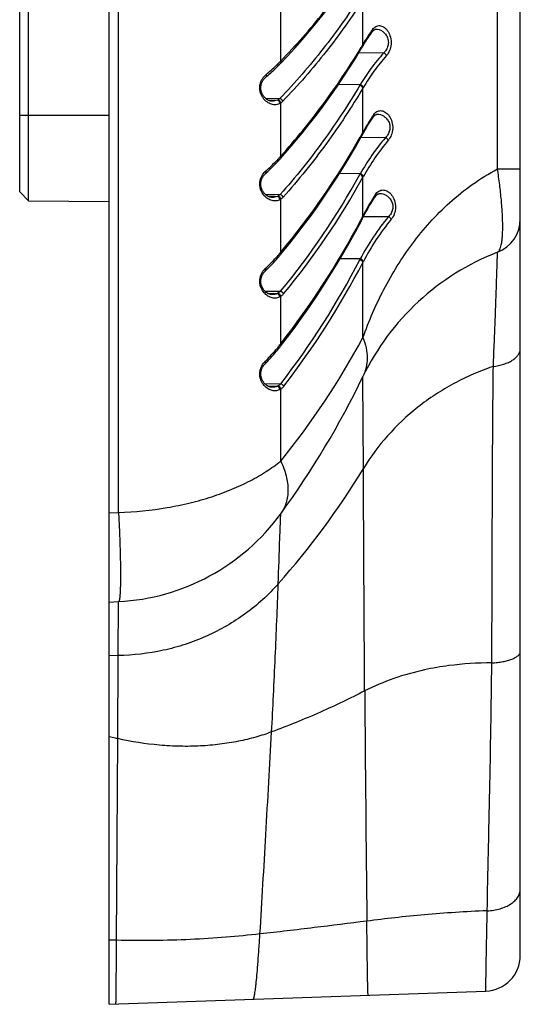
# Model space of a CAD drawing. Units: millimetres. Extents: x -84 to 377, y -22 to 244.
# Drawn here: x -84 to -56, y -22 to 33 of the extents above; entities that cross this region are included whole.
import ezdxf

# ---------------------------------------------------------------- set-up
doc = ezdxf.new("R2010")
doc.units = ezdxf.units.MM
doc.header["$LTSCALE"] = 16.335
doc.layers.get('0').update_dxf_attribs({"linetype": 'CONTINUOUS'})
doc.layers.add('06___PRT_ALL_SURFS', color=7, linetype='CONTINUOUS')

msp = doc.modelspace()

# ---------------------------------------------------------------- linework, layer by layer
at = {"color": 7, "linetype": 'CONTINUOUS'}
for p, q in [((-78.961, -22.419), (-78.961, 195.081)), ((-83.461, 22.529), (-83.461, 172.633)), ((-83.961, 23.033), (-83.961, 172.129)), ((-55.961, -19.684), (-55.961, 83.746)), ((-64.233, 32), (-64.234, 32)), ((-64.871, 31.009), (-64.829, 31.08)), ((-64.829, 31.08), (-64.797, 31.134)), ((-64.797, 31.134), (-64.769, 31.181)), ((-64.769, 31.181), (-64.729, 31.248)), ((-69.481, 30.105), (-69.455, 30.132)), ((-70.194, 29.45), (-70.148, 29.488)), ((-69.843, 28.104), (-69.843, 28.104)), ((-64.178, 27.227), (-64.178, 27.227)), ((-64.827, 26.16), (-64.795, 26.218)), ((-64.795, 26.218), (-64.766, 26.271)), ((-64.766, 26.271), (-64.72, 26.353)), ((-70.213, 24.049), (-70.168, 24.091)), ((-83.961, 23.033), (-83.461, 22.529)), ((-69.843, 22.721), (-69.843, 22.721)), ((-64.069, 22.771), (-64.069, 22.771)), ((-83.461, 22.529), (-78.961, 22.49)), ((-64.826, 21.468), (-64.793, 21.53)), ((-64.793, 21.53), (-64.763, 21.589)), ((-64.763, 21.589), (-64.707, 21.696)), ((-70.232, 18.597), (-70.181, 18.646)), ((-69.843, 17.285), (-69.843, 17.285)), ((-70.248, 13.396), (-70.194, 13.45)), ((-69.843, 12.1), (-69.843, 12.1)), ((-78.961, 0.081), (-78.432, 0.109)), ((-78.961, -22.419), (-57.891, -21.683))]:
    msp.add_line(p, q, dxfattribs=at)
at = {"color": 253, "linetype": 'CONTINUOUS'}
for p, q in [((-78.432, 5.102), (-78.432, 190.06)), ((-57.235, 24.314), (-57.235, 83.457)), ((-64.761, 31.283), (-64.761, 33.777)), ((-69.361, 30.349), (-69.361, 33.09)), ((-64.287, 32.027), (-64.282, 32.034)), ((-64.91, 31.033), (-64.863, 31.112)), ((-64.863, 31.112), (-64.852, 31.131)), ((-64.983, 30.825), (-63.603, 30.807)), ((-64.919, 29.024), (-66.131, 29.04)), ((-64.761, 26.368), (-64.761, 28.838)), ((-70.212, 28.266), (-69.402, 28.255)), ((-70.079, 28.172), (-69.547, 28.164)), ((-69.361, 25.025), (-69.361, 27.998)), ((-83.961, 27.331), (-78.961, 27.331)), ((-64.241, 27.235), (-64.226, 27.259)), ((-64.908, 26.103), (-64.866, 26.179)), ((-64.871, 26.086), (-63.5, 26.068)), ((-64.866, 26.179), (-64.842, 26.221)), ((-57.235, 24.314), (-55.961, 24.314)), ((-64.916, 24.037), (-66.078, 24.052)), ((-64.761, 21.68), (-64.761, 23.849)), ((-70.23, 22.9), (-69.383, 22.888)), ((-69.361, 19.651), (-69.361, 22.615)), ((-64.868, 21.475), (-64.844, 21.521)), ((-64.725, 21.662), (-63.331, 21.645)), ((-64.907, 21.402), (-64.868, 21.475)), ((-64.914, 19.279), (-66.035, 19.294)), ((-64.761, 14.878), (-64.761, 19.089)), ((-70.247, 17.481), (-69.365, 17.469)), ((-70.08, 17.353), (-69.547, 17.345)), ((-69.361, 14.526), (-69.361, 17.179)), ((-64.761, 12.698), (-64.761, 12.702)), ((-64.76, 12.641), (-64.761, 12.698)), ((-70.263, 12.312), (-69.349, 12.3)), ((-70.08, 12.168), (-69.547, 12.16)), ((-64.76, 12.607), (-64.76, 12.641)), ((-64.76, 12.565), (-64.76, 12.607)), ((-64.735, 7.56), (-64.76, 12.565)), ((-69.361, 7.971), (-69.361, 11.994)), ((-78.961, 5.074), (-78.432, 5.102)), ((-69.364, 4.935), (-69.363, 4.968)), ((-69.363, 4.968), (-69.362, 4.994)), ((-69.362, 4.994), (-69.361, 5.023)), ((-69.361, 5.023), (-69.361, 5.027)), ((-78.446, -2.909), (-78.432, 0.109)), ((-78.446, -2.909), (-78.961, -2.919)), ((-78.544, -18.84), (-78.961, -18.832))]:
    msp.add_line(p, q, dxfattribs=at)
at = {"color": 7, "linetype": 'CONTINUOUS'}
for points in [[(-69.378, 30.211), (-68.986, 30.626), (-68.57, 31.078), (-68.163, 31.536), (-67.763, 32), (-67.37, 32.47), (-66.985, 32.946), (-66.609, 33.427), (-66.241, 33.914), (-65.88, 34.407), (-65.529, 34.906), (-65.186, 35.41), (-64.872, 35.889)], [(-64.729, 31.248), (-64.668, 31.348), (-64.606, 31.448), (-64.543, 31.547), (-64.478, 31.645), (-64.413, 31.743), (-64.347, 31.84), (-64.279, 31.936), (-64.233, 32)], [(-64.234, 32), (-64.224, 32.013), (-64.209, 32.031)], [(-64.209, 32.031), (-64.195, 32.047), (-64.18, 32.062), (-64.165, 32.075), (-64.15, 32.086)], [(-64.15, 32.086), (-64.136, 32.097), (-64.121, 32.105), (-64.107, 32.112), (-64.092, 32.118), (-64.077, 32.123), (-64.062, 32.127), (-64.047, 32.129), (-64.03, 32.131), (-64.027, 32.131)], [(-69.373, 24.892), (-68.981, 25.339), (-68.567, 25.825), (-68.161, 26.318), (-67.761, 26.817), (-67.369, 27.323), (-66.985, 27.835), (-66.609, 28.353), (-66.241, 28.878), (-65.881, 29.41), (-65.529, 29.947), (-65.186, 30.491), (-64.871, 31.009)], [(-70.148, 29.488), (-70.068, 29.557), (-69.988, 29.626), (-69.91, 29.696), (-69.832, 29.767), (-69.755, 29.839), (-69.678, 29.911), (-69.603, 29.984), (-69.556, 30.03)], [(-69.556, 30.03), (-69.534, 30.052), (-69.508, 30.078), (-69.481, 30.105)], [(-69.455, 30.132), (-69.429, 30.159), (-69.403, 30.185), (-69.378, 30.211)], [(-69.843, 28.104), (-69.852, 28.105), (-69.875, 28.106), (-69.898, 28.109), (-69.922, 28.113), (-69.945, 28.118), (-69.968, 28.125), (-69.992, 28.133), (-70.015, 28.141), (-70.038, 28.151), (-70.062, 28.162), (-70.084, 28.175), (-70.107, 28.188), (-70.129, 28.202), (-70.151, 28.217), (-70.173, 28.233), (-70.194, 28.251), (-70.215, 28.269), (-70.235, 28.287), (-70.254, 28.307), (-70.273, 28.327), (-70.291, 28.348), (-70.309, 28.37), (-70.326, 28.392), (-70.342, 28.415), (-70.357, 28.439), (-70.371, 28.463), (-70.385, 28.487), (-70.397, 28.512), (-70.409, 28.537), (-70.42, 28.563), (-70.43, 28.588), (-70.439, 28.614), (-70.447, 28.64), (-70.454, 28.667), (-70.46, 28.693), (-70.465, 28.719), (-70.469, 28.746), (-70.472, 28.772), (-70.474, 28.799), (-70.476, 28.826), (-70.476, 28.853), (-70.475, 28.88), (-70.474, 28.907), (-70.471, 28.934), (-70.468, 28.962), (-70.463, 28.989), (-70.457, 29.017), (-70.451, 29.045), (-70.443, 29.073), (-70.434, 29.1), (-70.424, 29.127), (-70.413, 29.154), (-70.401, 29.181), (-70.388, 29.207), (-70.374, 29.232), (-70.359, 29.257), (-70.343, 29.282), (-70.327, 29.306), (-70.31, 29.329), (-70.291, 29.351), (-70.272, 29.373), (-70.252, 29.395), (-70.232, 29.415), (-70.21, 29.435), (-70.194, 29.45)], [(-64.72, 26.353), (-64.654, 26.469), (-64.586, 26.585), (-64.518, 26.7), (-64.448, 26.814), (-64.376, 26.927), (-64.304, 27.039), (-64.231, 27.15), (-64.178, 27.227)], [(-64.178, 27.227), (-64.172, 27.237), (-64.159, 27.254)], [(-64.159, 27.254), (-64.145, 27.271), (-64.132, 27.286), (-64.118, 27.299), (-64.105, 27.312), (-64.091, 27.323)], [(-64.091, 27.323), (-64.077, 27.333), (-64.064, 27.342), (-64.05, 27.35), (-64.037, 27.356), (-64.023, 27.362), (-64.009, 27.366), (-63.995, 27.37), (-63.98, 27.373), (-63.965, 27.375), (-63.951, 27.375)], [(-69.368, 19.523), (-68.977, 20.002), (-68.565, 20.522), (-68.159, 21.049), (-67.76, 21.584), (-67.369, 22.126), (-66.985, 22.675), (-66.609, 23.231), (-66.241, 23.794), (-65.881, 24.364), (-65.53, 24.941), (-65.186, 25.525), (-64.871, 26.082)], [(-64.871, 26.082), (-64.859, 26.103), (-64.827, 26.16)], [(-69.478, 24.776), (-69.452, 24.805), (-69.425, 24.834), (-69.399, 24.864), (-69.373, 24.892)], [(-70.168, 24.091), (-70.088, 24.163), (-70.01, 24.237), (-69.932, 24.311), (-69.854, 24.387), (-69.778, 24.463), (-69.702, 24.54), (-69.626, 24.618), (-69.555, 24.693)], [(-69.555, 24.693), (-69.532, 24.718), (-69.505, 24.747), (-69.478, 24.776)], [(-69.843, 22.721), (-69.851, 22.721), (-69.874, 22.723), (-69.897, 22.726), (-69.92, 22.73), (-69.943, 22.735), (-69.966, 22.741), (-69.989, 22.749), (-70.012, 22.757), (-70.035, 22.767), (-70.058, 22.778), (-70.081, 22.79), (-70.103, 22.803), (-70.125, 22.816), (-70.147, 22.831), (-70.169, 22.847), (-70.19, 22.864), (-70.21, 22.881), (-70.23, 22.9), (-70.25, 22.919), (-70.268, 22.939), (-70.287, 22.959), (-70.304, 22.981), (-70.321, 23.003), (-70.337, 23.025), (-70.352, 23.048), (-70.366, 23.071), (-70.38, 23.095), (-70.392, 23.119), (-70.404, 23.143), (-70.415, 23.168), (-70.425, 23.193), (-70.434, 23.218), (-70.442, 23.243), (-70.45, 23.269), (-70.456, 23.295), (-70.462, 23.32), (-70.466, 23.346), (-70.47, 23.373), (-70.473, 23.399), (-70.475, 23.425), (-70.476, 23.452), (-70.476, 23.479), (-70.475, 23.506), (-70.473, 23.533), (-70.47, 23.561), (-70.466, 23.588), (-70.461, 23.616), (-70.455, 23.644), (-70.448, 23.671), (-70.44, 23.699), (-70.431, 23.726), (-70.42, 23.753), (-70.409, 23.78), (-70.397, 23.806), (-70.384, 23.831), (-70.37, 23.856), (-70.355, 23.88), (-70.34, 23.904), (-70.323, 23.927), (-70.306, 23.95), (-70.288, 23.972), (-70.269, 23.994), (-70.249, 24.015), (-70.228, 24.035), (-70.213, 24.049)], [(-64.707, 21.696), (-64.63, 21.839), (-64.551, 21.981), (-64.471, 22.122), (-64.389, 22.261), (-64.306, 22.399), (-64.221, 22.536), (-64.135, 22.671), (-64.069, 22.771)], [(-64.069, 22.771), (-64.061, 22.782), (-64.048, 22.802)], [(-64.048, 22.802), (-64.033, 22.819), (-64.019, 22.836), (-64.004, 22.851), (-63.989, 22.864)], [(-63.989, 22.864), (-63.974, 22.877), (-63.959, 22.888), (-63.944, 22.898), (-63.929, 22.907), (-63.914, 22.914), (-63.898, 22.921), (-63.882, 22.926), (-63.866, 22.93), (-63.85, 22.933), (-63.832, 22.935), (-63.816, 22.936)], [(-69.365, 14.403), (-68.974, 14.912), (-68.562, 15.464), (-68.158, 16.025), (-67.76, 16.593), (-67.369, 17.169), (-66.986, 17.753), (-66.61, 18.345), (-66.242, 18.944), (-65.882, 19.551), (-65.53, 20.166), (-65.187, 20.788), (-64.87, 21.382)], [(-64.87, 21.382), (-64.858, 21.406), (-64.826, 21.468)], [(-70.181, 18.646), (-70.096, 18.728), (-70.013, 18.812), (-69.93, 18.897), (-69.848, 18.982), (-69.767, 19.069), (-69.686, 19.157), (-69.606, 19.246), (-69.555, 19.305)], [(-69.555, 19.305), (-69.53, 19.333), (-69.503, 19.364), (-69.476, 19.396)], [(-69.476, 19.396), (-69.449, 19.427), (-69.422, 19.459), (-69.395, 19.491), (-69.368, 19.523)], [(-69.843, 17.285), (-69.851, 17.286), (-69.873, 17.287), (-69.896, 17.29), (-69.919, 17.294), (-69.942, 17.299), (-69.965, 17.305), (-69.988, 17.312), (-70.011, 17.321), (-70.034, 17.33), (-70.057, 17.341), (-70.079, 17.353), (-70.101, 17.366), (-70.123, 17.379), (-70.145, 17.394), (-70.167, 17.41), (-70.187, 17.426), (-70.208, 17.444), (-70.228, 17.462), (-70.247, 17.481), (-70.266, 17.5), (-70.284, 17.52), (-70.301, 17.541), (-70.318, 17.563), (-70.334, 17.585), (-70.349, 17.607), (-70.363, 17.63), (-70.376, 17.653), (-70.389, 17.677), (-70.401, 17.7), (-70.412, 17.725), (-70.422, 17.749), (-70.431, 17.774), (-70.44, 17.799), (-70.447, 17.824), (-70.454, 17.849), (-70.46, 17.875), (-70.465, 17.9), (-70.469, 17.926), (-70.472, 17.952), (-70.474, 17.979), (-70.476, 18.005), (-70.476, 18.032), (-70.476, 18.059), (-70.474, 18.086), (-70.472, 18.113), (-70.468, 18.141), (-70.463, 18.168), (-70.458, 18.196), (-70.451, 18.223), (-70.444, 18.25), (-70.435, 18.277), (-70.426, 18.304), (-70.415, 18.33), (-70.404, 18.355), (-70.392, 18.38), (-70.379, 18.405), (-70.365, 18.429), (-70.35, 18.453), (-70.335, 18.476), (-70.318, 18.498), (-70.301, 18.52), (-70.283, 18.542), (-70.265, 18.563), (-70.245, 18.583), (-70.232, 18.597)], [(-69.474, 14.265), (-69.447, 14.299), (-69.42, 14.333), (-69.393, 14.367), (-69.365, 14.403)], [(-70.194, 13.45), (-70.108, 13.54), (-70.023, 13.63), (-69.939, 13.722), (-69.855, 13.815), (-69.772, 13.909), (-69.69, 14.004), (-69.608, 14.101), (-69.554, 14.166)], [(-69.554, 14.166), (-69.529, 14.197), (-69.501, 14.231), (-69.474, 14.265)], [(-69.843, 12.1), (-69.854, 12.101), (-69.877, 12.102), (-69.901, 12.105), (-69.925, 12.11), (-69.949, 12.115), (-69.973, 12.122), (-69.997, 12.13), (-70.021, 12.14), (-70.044, 12.15), (-70.068, 12.162), (-70.091, 12.175), (-70.114, 12.188), (-70.137, 12.203), (-70.159, 12.219), (-70.181, 12.236), (-70.203, 12.254), (-70.223, 12.272), (-70.244, 12.292), (-70.263, 12.312), (-70.282, 12.333), (-70.3, 12.355), (-70.317, 12.377), (-70.333, 12.399), (-70.349, 12.422), (-70.364, 12.446), (-70.377, 12.47), (-70.39, 12.494), (-70.402, 12.518), (-70.413, 12.543), (-70.424, 12.568), (-70.433, 12.594), (-70.441, 12.619), (-70.449, 12.645), (-70.456, 12.671), (-70.461, 12.698), (-70.466, 12.725), (-70.47, 12.752), (-70.473, 12.779), (-70.475, 12.807), (-70.476, 12.835), (-70.476, 12.863), (-70.475, 12.891), (-70.472, 12.919), (-70.469, 12.948), (-70.465, 12.976), (-70.459, 13.005), (-70.453, 13.033), (-70.445, 13.061), (-70.436, 13.089), (-70.427, 13.116), (-70.416, 13.143), (-70.404, 13.169), (-70.392, 13.194), (-70.379, 13.22), (-70.365, 13.244), (-70.35, 13.268), (-70.334, 13.292), (-70.317, 13.315), (-70.3, 13.338), (-70.281, 13.36), (-70.261, 13.381), (-70.248, 13.396)]]:
    msp.add_lwpolyline(points, dxfattribs=at)
at = {"color": 253, "linetype": 'CONTINUOUS'}
for centre, radius, start, end in [((-55.203, 25.712), 11.063, 145.1937, 149.7628), ((-54.979, 25.561), 11.333, 144.6582, 145.1706), ((-99.699, 52.016), 40.627, 329.0637, 329.3142), ((-76.413, 37.231), 9.853, 314.8947, 315.7043), ((-64.107, 31.237), 0.882, 318.5994, 323.5007), ((-76.746, 37.586), 10.34, 309.4651, 313.5807), ((-76.456, 37.272), 9.913, 313.6133, 314.2529), ((-76.495, 37.313), 9.969, 314.2529, 314.8951), ((-55.726, 23.551), 10.698, 149.2334, 149.4314), ((-55.485, 23.436), 10.734, 149.5879, 149.7846), ((-69.805, 28.728), 0.621, 294.6075, 297.4675), ((-69.827, 28.767), 0.665, 297.5485, 309.6134), ((-69.685, 28.495), 0.593, 299.8867, 303.1003), ((-54.174, 20.619), 12.047, 146.6868, 151.4978), ((-54.01, 20.515), 12.242, 146.113, 146.5686), ((-102.458, 47.253), 43.096, 320.1727, 330.6096), ((-54.163, 18.049), 12.308, 139.3439, 150.8882), ((-103.509, 47.79), 44.276, 330.8458, 331.0633), ((-53.941, 17.962), 12.318, 139.7608, 151.2442), ((-64.04, 26.506), 0.91, 319.8751, 324.5326), ((-76.995, 31.932), 10.295, 315.7837, 316.3763), ((-77.045, 31.98), 10.364, 316.376, 317.1979), ((-76.977, 31.917), 10.271, 317.1981, 317.8601), ((-77.234, 32.172), 10.634, 311.422, 315.757), ((-69.542, 23.455), 0.992, 131.4788, 138.6589), ((-102.586, 44.762), 42.995, 320.5951, 331.1224), ((-102.36, 44.672), 42.981, 320.4785, 331.0221), ((-54.684, 18.356), 11.704, 150.9595, 151.1761), ((-54.428, 18.242), 11.756, 151.3018, 151.5167), ((-69.799, 23.333), 0.607, 294.6631, 297.4859), ((-69.683, 23.109), 0.59, 299.8797, 303.1032), ((-53.129, 15.751), 13.056, 147.5693, 152.9906), ((-53.045, 15.7), 13.154, 147.3247, 147.5775), ((-53.036, 15.695), 13.164, 146.9131, 147.3247), ((-53.23, 13.172), 13.183, 140.0099, 152.4034), ((-107.401, 43.812), 48.042, 332.3543, 332.5693), ((-52.999, 13.088), 13.204, 140.426, 152.7481), ((-63.903, 22.098), 0.941, 320.5148, 325.1872), ((-105.685, 42.937), 46.115, 321.9686, 332.1611), ((-77.759, 26.745), 10.994, 313.2772, 317.7659), ((-77.582, 26.579), 10.751, 317.7852, 318.3633), ((-77.651, 26.641), 10.844, 318.363, 319.1976), ((-77.599, 26.596), 10.774, 319.1978, 319.8689), ((-53.622, 13.388), 12.737, 152.4473, 152.678), ((-69.538, 18.015), 0.998, 133.3247, 140.3167), ((-105.858, 40.398), 46.069, 322.4176, 332.6522), ((-105.619, 40.308), 46.04, 322.303, 332.5556), ((-53.35, 13.276), 12.806, 152.778, 153.0068), ((-69.81, 17.919), 0.631, 294.6417, 297.4527), ((-69.685, 17.676), 0.593, 299.8854, 303.0904), ((-103.794, 35.887), 44.328, 320.9668, 331.7093), ((-78.268, 21.576), 11.36, 320.123, 320.965), ((-78.233, 21.547), 11.314, 320.9651, 321.6412), ((-78.29, 21.599), 11.391, 314.9418, 319.5244), ((-78.178, 21.501), 11.243, 319.5359, 320.1232), ((-56.485, 14.256), 0.524, 355.5104, 359.9954), ((-69.528, 12.822), 1.011, 139.8215, 142.1523), ((-69.54, 12.832), 0.995, 134.9633, 139.8244), ((-69.804, 12.722), 0.618, 294.5852, 297.4534), ((-69.683, 12.488), 0.589, 299.8879, 303.1101), ((-56.172, -2.69), 0.211, 353.2937, 359.9853), ((-57.663, -21.034), 17.71, 89.6514, 97.4568)]:
    msp.add_arc(centre, radius, start, end, dxfattribs=at)
at = {"color": 7, "linetype": 'CONTINUOUS'}
for centre, radius, start, end in [((-57.961, 21.518), 2, 291.2696, 360), ((-52.157, 6.608), 14, 111.2696, 154.1967), ((-109.775, 34.466), 50, 323.9295, 334.1967), ((-79.06, 12.092), 12, 272.9994, 323.9295), ((-57.961, -19.684), 2, 272, 360)]:
    msp.add_arc(centre, radius, start, end, dxfattribs=at)
at = {"color": 253, "linetype": 'CONTINUOUS'}
for points, knots in [([(-69.361, 30.349), (-68.52, 31.222), (-66.946, 33.01), (-65.549, 34.94), (-64.913, 35.917)], [0, 0, 0, 0, 0.509768, 1, 1, 1, 1]), ([(-64.937, 33.935), (-65.572, 32.938), (-66.972, 30.969), (-68.555, 29.145), (-69.402, 28.255)], [0, 0, 0, 0, 0.490187, 1, 1, 1, 1]), ([(-64.761, 33.777), (-65.398, 32.78), (-66.804, 30.811), (-68.393, 28.987), (-69.244, 28.097)], [0, 0, 0, 0, 0.490113, 1, 1, 1, 1]), ([(-64.223, 32.117), (-64.216, 32.097), (-64.209, 32.056), (-64.222, 32.016), (-64.233, 32)], [0, 0, 0, 0, 0.529874, 1, 1, 1, 1]), ([(-64.223, 32.117), (-64.198, 32.153), (-64.143, 32.217), (-64.044, 32.289), (-63.937, 32.328), (-63.825, 32.335), (-63.713, 32.311), (-63.603, 32.257), (-63.497, 32.176), (-63.36, 32.023), (-63.226, 31.762), (-63.166, 31.393), (-63.222, 31.022), (-63.331, 30.802), (-63.398, 30.712)], [0, 0, 0, 0, 0.054768, 0.103861, 0.149458, 0.194174, 0.240434, 0.290146, 0.344626, 0.404796, 0.54319, 0.701637, 0.860588, 1, 1, 1, 1]), ([(-64.027, 32.131), (-63.969, 32.132), (-63.849, 32.113), (-63.678, 32.032), (-63.521, 31.894), (-63.394, 31.699), (-63.329, 31.455), (-63.349, 31.197), (-63.448, 30.973), (-63.549, 30.854), (-63.603, 30.807)], [0, 0, 0, 0, 0.097527, 0.20222, 0.317934, 0.447644, 0.591415, 0.73939, 0.87709, 1, 1, 1, 1]), ([(-69.361, 25.025), (-68.516, 25.972), (-66.936, 27.908), (-65.544, 29.983), (-64.91, 31.033)], [0, 0, 0, 0, 0.508483, 1, 1, 1, 1]), ([(-64.863, 31.112), (-64.858, 31.094), (-64.852, 31.059), (-64.863, 31.023), (-64.871, 31.009)], [0, 0, 0, 0, 0.521834, 1, 1, 1, 1]), ([(-64.761, 31.283), (-64.755, 31.266), (-64.75, 31.231), (-64.76, 31.196), (-64.769, 31.181)], [0, 0, 0, 0, 0.521375, 1, 1, 1, 1]), ([(-69.361, 30.349), (-69.356, 30.336), (-69.349, 30.311), (-69.349, 30.272), (-69.358, 30.238), (-69.371, 30.219), (-69.378, 30.211)], [0, 0, 0, 0, 0.281412, 0.539236, 0.775984, 1, 1, 1, 1]), ([(-63.603, 30.807), (-63.854, 30.526), (-64.322, 29.952), (-64.733, 29.336), (-64.919, 29.024)], [0, 0, 0, 0, 0.508768, 1, 1, 1, 1]), ([(-63.445, 30.653), (-63.693, 30.373), (-64.155, 29.798), (-64.559, 29.182), (-64.742, 28.87)], [0, 0, 0, 0, 0.508524, 1, 1, 1, 1]), ([(-63.445, 30.653), (-63.452, 30.67), (-63.488, 30.736), (-63.55, 30.787), (-63.603, 30.807)], [0, 0, 0, 0, 0.243288, 1, 1, 1, 1]), ([(-69.538, 30.172), (-69.533, 30.159), (-69.526, 30.132), (-69.525, 30.092), (-69.535, 30.057), (-69.548, 30.038), (-69.556, 30.03)], [0, 0, 0, 0, 0.283732, 0.542405, 0.778212, 1, 1, 1, 1]), ([(-69.389, 27.981), (-69.426, 27.96), (-69.503, 27.926), (-69.627, 27.902), (-69.753, 27.904), (-69.928, 27.942), (-70.146, 28.055), (-70.33, 28.242), (-70.446, 28.438), (-70.511, 28.616), (-70.54, 28.81), (-70.528, 29.008), (-70.476, 29.193), (-70.371, 29.403), (-70.258, 29.534), (-70.174, 29.603)], [0, 0, 0, 0, 0.049329, 0.097651, 0.146436, 0.196857, 0.305559, 0.429277, 0.498218, 0.571836, 0.64892, 0.726678, 0.801917, 0.872767, 1, 1, 1, 1]), ([(-70.174, 29.603), (-70.168, 29.588), (-70.16, 29.558), (-70.159, 29.515), (-70.169, 29.477), (-70.185, 29.457), (-70.194, 29.45)], [0, 0, 0, 0, 0.291884, 0.553871, 0.786445, 1, 1, 1, 1]), ([(-64.937, 28.992), (-65.567, 27.925), (-66.955, 25.817), (-68.536, 23.85), (-69.383, 22.888)], [0, 0, 0, 0, 0.491533, 1, 1, 1, 1]), ([(-64.761, 28.838), (-65.393, 27.771), (-66.787, 25.663), (-68.374, 23.696), (-69.224, 22.735)], [0, 0, 0, 0, 0.491465, 1, 1, 1, 1]), ([(-64.761, 28.838), (-64.773, 28.875), (-64.823, 28.943), (-64.897, 28.982), (-64.937, 28.992)], [0, 0, 0, 0, 0.48176, 1, 1, 1, 1]), ([(-64.742, 28.87), (-64.754, 28.907), (-64.805, 28.975), (-64.878, 29.013), (-64.919, 29.024)], [0, 0, 0, 0, 0.481985, 1, 1, 1, 1]), ([(-69.547, 28.164), (-69.593, 28.143), (-69.691, 28.112), (-69.792, 28.103), (-69.843, 28.104)], [0, 0, 0, 0, 0.500119, 1, 1, 1, 1]), ([(-69.389, 27.981), (-69.398, 28.023), (-69.436, 28.101), (-69.508, 28.152), (-69.547, 28.164)], [0, 0, 0, 0, 0.515699, 1, 1, 1, 1]), ([(-69.361, 27.998), (-69.37, 28.039), (-69.41, 28.115), (-69.481, 28.165), (-69.519, 28.177)], [0, 0, 0, 0, 0.512315, 1, 1, 1, 1]), ([(-69.244, 28.097), (-69.25, 28.114), (-69.285, 28.182), (-69.349, 28.235), (-69.402, 28.255)], [0, 0, 0, 0, 0.245207, 1, 1, 1, 1]), ([(-69.244, 28.097), (-69.253, 28.087), (-69.289, 28.051), (-69.329, 28.019), (-69.361, 27.998)], [0, 0, 0, 0, 0.259318, 1, 1, 1, 1]), ([(-64.172, 27.34), (-64.146, 27.378), (-64.091, 27.446), (-63.992, 27.523), (-63.884, 27.568), (-63.771, 27.58), (-63.657, 27.562), (-63.544, 27.514), (-63.435, 27.438), (-63.293, 27.293), (-63.15, 27.038), (-63.078, 26.671), (-63.125, 26.296), (-63.232, 26.071), (-63.298, 25.977)], [0, 0, 0, 0, 0.056093, 0.10635, 0.152827, 0.198046, 0.244385, 0.293771, 0.347574, 0.406768, 0.542734, 0.699466, 0.858844, 1, 1, 1, 1]), ([(-64.172, 27.34), (-64.164, 27.321), (-64.156, 27.282), (-64.168, 27.242), (-64.178, 27.227)], [0, 0, 0, 0, 0.531879, 1, 1, 1, 1]), ([(-63.951, 27.375), (-63.894, 27.376), (-63.805, 27.363), (-63.693, 27.322), (-63.579, 27.261), (-63.444, 27.148), (-63.314, 26.959), (-63.254, 26.762), (-63.248, 26.591), (-63.266, 26.463), (-63.304, 26.344), (-63.374, 26.206), (-63.446, 26.117), (-63.5, 26.068)], [0, 0, 0, 0, 0.098167, 0.149601, 0.203244, 0.318384, 0.446752, 0.588925, 0.663264, 0.736955, 0.808138, 0.875814, 1, 1, 1, 1]), ([(-64.866, 26.179), (-64.86, 26.163), (-64.854, 26.129), (-64.863, 26.096), (-64.871, 26.082)], [0, 0, 0, 0, 0.522807, 1, 1, 1, 1]), ([(-64.761, 26.368), (-64.755, 26.352), (-64.749, 26.318), (-64.758, 26.285), (-64.766, 26.271)], [0, 0, 0, 0, 0.522322, 1, 1, 1, 1]), ([(-63.344, 25.919), (-63.358, 25.952), (-63.403, 26.013), (-63.466, 26.054), (-63.5, 26.068)], [0, 0, 0, 0, 0.493458, 1, 1, 1, 1]), ([(-69.543, 24.83), (-69.538, 24.817), (-69.53, 24.791), (-69.528, 24.754), (-69.536, 24.72), (-69.548, 24.701), (-69.555, 24.693)], [0, 0, 0, 0, 0.284895, 0.543753, 0.779064, 1, 1, 1, 1]), ([(-69.361, 25.025), (-69.356, 25.013), (-69.349, 24.989), (-69.347, 24.952), (-69.355, 24.919), (-69.366, 24.9), (-69.373, 24.892)], [0, 0, 0, 0, 0.282486, 0.540471, 0.776759, 1, 1, 1, 1]), ([(-64.761, 14.878), (-64.432, 15.802), (-63.643, 17.63), (-62.321, 19.763), (-61.026, 21.346), (-59.912, 22.466), (-58.652, 23.48), (-57.723, 24.056), (-57.235, 24.314)], [0, 0, 0, 0, 0.238451, 0.482457, 0.607521, 0.735143, 0.865818, 1, 1, 1, 1]), ([(-57.235, 19.654), (-57.211, 19.664), (-57.177, 19.691), (-57.141, 19.739), (-57.101, 19.808), (-57.058, 19.921), (-57.017, 20.086), (-56.984, 20.288), (-56.96, 20.526), (-56.945, 20.799), (-56.939, 21.223), (-56.959, 21.82), (-57.019, 22.598), (-57.113, 23.44), (-57.192, 24.019), (-57.235, 24.314)], [0, 0, 0, 0, 0.016401, 0.026497, 0.038152, 0.066615, 0.102383, 0.145585, 0.196117, 0.253715, 0.317994, 0.46454, 0.630931, 0.811451, 1, 1, 1, 1]), ([(-69.389, 22.598), (-69.423, 22.578), (-69.496, 22.546), (-69.611, 22.521), (-69.729, 22.519), (-69.892, 22.547), (-70.052, 22.62), (-70.198, 22.73), (-70.343, 22.877), (-70.459, 23.069), (-70.524, 23.293), (-70.54, 23.477), (-70.52, 23.662), (-70.451, 23.883), (-70.359, 24.029), (-70.287, 24.11)], [0, 0, 0, 0, 0.049332, 0.097628, 0.146203, 0.196129, 0.302809, 0.36106, 0.423128, 0.559832, 0.634806, 0.712363, 0.789751, 0.864306, 1, 1, 1, 1]), ([(-70.199, 24.198), (-70.193, 24.184), (-70.185, 24.156), (-70.182, 24.114), (-70.191, 24.077), (-70.205, 24.057), (-70.213, 24.049)], [0, 0, 0, 0, 0.293372, 0.555665, 0.787613, 1, 1, 1, 1]), ([(-64.761, 23.849), (-64.773, 23.885), (-64.825, 23.951), (-64.897, 23.988), (-64.937, 23.998)], [0, 0, 0, 0, 0.478771, 1, 1, 1, 1]), ([(-64.74, 23.888), (-64.752, 23.924), (-64.803, 23.989), (-64.876, 24.027), (-64.916, 24.037)], [0, 0, 0, 0, 0.479036, 1, 1, 1, 1]), ([(-64.066, 22.881), (-64.04, 22.921), (-63.984, 22.992), (-63.884, 23.073), (-63.773, 23.123), (-63.658, 23.141), (-63.54, 23.128), (-63.423, 23.086), (-63.31, 23.016), (-63.161, 22.879), (-63.006, 22.633), (-62.92, 22.269), (-62.958, 21.888), (-63.063, 21.658), (-63.131, 21.561)], [0, 0, 0, 0, 0.057289, 0.108781, 0.156393, 0.202494, 0.249333, 0.298766, 0.352139, 0.41046, 0.543739, 0.698147, 0.85738, 1, 1, 1, 1]), ([(-69.546, 22.781), (-69.592, 22.76), (-69.69, 22.729), (-69.792, 22.72), (-69.843, 22.721)], [0, 0, 0, 0, 0.50014, 1, 1, 1, 1]), ([(-69.389, 22.598), (-69.398, 22.64), (-69.436, 22.718), (-69.508, 22.769), (-69.547, 22.781)], [0, 0, 0, 0, 0.515704, 1, 1, 1, 1]), ([(-69.383, 22.888), (-69.393, 22.879), (-69.436, 22.843), (-69.483, 22.813), (-69.519, 22.794)], [0, 0, 0, 0, 0.257308, 1, 1, 1, 1]), ([(-69.361, 22.615), (-69.37, 22.656), (-69.41, 22.732), (-69.481, 22.782), (-69.519, 22.794)], [0, 0, 0, 0, 0.512309, 1, 1, 1, 1]), ([(-69.224, 22.735), (-69.231, 22.752), (-69.266, 22.818), (-69.33, 22.869), (-69.383, 22.888)], [0, 0, 0, 0, 0.242896, 1, 1, 1, 1]), ([(-69.224, 22.735), (-69.235, 22.723), (-69.276, 22.679), (-69.323, 22.64), (-69.361, 22.615)], [0, 0, 0, 0, 0.26127, 1, 1, 1, 1]), ([(-64.066, 22.881), (-64.058, 22.863), (-64.051, 22.833), (-64.057, 22.795), (-64.064, 22.778), (-64.069, 22.771)], [0, 0, 0, 0, 0.532406, 0.771332, 1, 1, 1, 1]), ([(-63.816, 22.936), (-63.758, 22.937), (-63.637, 22.921), (-63.462, 22.846), (-63.3, 22.719), (-63.164, 22.537), (-63.097, 22.343), (-63.086, 22.174), (-63.1, 22.046), (-63.136, 21.925), (-63.205, 21.785), (-63.277, 21.695), (-63.331, 21.645)], [0, 0, 0, 0, 0.099526, 0.20511, 0.320041, 0.447165, 0.587696, 0.661531, 0.735089, 0.806449, 0.874521, 1, 1, 1, 1]), ([(-64.761, 21.68), (-64.755, 21.665), (-64.749, 21.634), (-64.756, 21.602), (-64.763, 21.589)], [0, 0, 0, 0, 0.523286, 1, 1, 1, 1]), ([(-63.177, 21.5), (-63.191, 21.532), (-63.236, 21.591), (-63.297, 21.631), (-63.331, 21.645)], [0, 0, 0, 0, 0.492538, 1, 1, 1, 1]), ([(-64.868, 21.475), (-64.862, 21.46), (-64.856, 21.428), (-64.863, 21.396), (-64.87, 21.382)], [0, 0, 0, 0, 0.523797, 1, 1, 1, 1]), ([(-69.547, 19.436), (-69.542, 19.424), (-69.534, 19.4), (-69.531, 19.364), (-69.537, 19.331), (-69.548, 19.312), (-69.555, 19.305)], [0, 0, 0, 0, 0.286126, 0.545202, 0.779989, 1, 1, 1, 1]), ([(-69.361, 19.651), (-69.356, 19.639), (-69.349, 19.616), (-69.346, 19.581), (-69.352, 19.549), (-69.362, 19.531), (-69.368, 19.523)], [0, 0, 0, 0, 0.283631, 0.54181, 0.777608, 1, 1, 1, 1]), ([(-64.737, 19.134), (-64.744, 19.151), (-64.768, 19.193), (-64.827, 19.247), (-64.884, 19.272), (-64.914, 19.28)], [0, 0, 0, 0, 0.227931, 0.607286, 1, 1, 1, 1]), ([(-57.469, 13.265), (-57.45, 13.727), (-57.422, 14.403), (-57.386, 15.283), (-57.363, 15.892), (-57.342, 16.462), (-57.322, 16.992), (-57.305, 17.478), (-57.29, 17.92), (-57.277, 18.315), (-57.267, 18.613), (-57.26, 18.827), (-57.256, 18.968), (-57.252, 19.097), (-57.248, 19.212), (-57.245, 19.314), (-57.243, 19.403), (-57.241, 19.468), (-57.239, 19.514), (-57.238, 19.543), (-57.238, 19.569), (-57.237, 19.591), (-57.236, 19.61), (-57.236, 19.626), (-57.236, 19.636), (-57.236, 19.643), (-57.235, 19.647), (-57.235, 19.65), (-57.235, 19.652), (-57.235, 19.653), (-57.235, 19.654), (-57.235, 19.654)], [0, 0, 0, 0, 0.216896, 0.317834, 0.413187, 0.502587, 0.585631, 0.66191, 0.731093, 0.792932, 0.847129, 0.871264, 0.893385, 0.91347, 0.931506, 0.947485, 0.961383, 0.973174, 0.978272, 0.982835, 0.986862, 0.990352, 0.993304, 0.995718, 0.997593, 0.99833, 0.998931, 0.999399, 0.999733, 0.999933, 1, 1, 1, 1]), ([(-70.223, 18.741), (-70.217, 18.727), (-70.207, 18.7), (-70.204, 18.66), (-70.211, 18.624), (-70.224, 18.604), (-70.232, 18.597)], [0, 0, 0, 0, 0.294913, 0.557534, 0.788842, 1, 1, 1, 1]), ([(-64.761, 19.089), (-64.767, 19.106), (-64.791, 19.148), (-64.851, 19.201), (-64.907, 19.226), (-64.937, 19.234)], [0, 0, 0, 0, 0.227734, 0.607013, 1, 1, 1, 1]), ([(-69.389, 17.162), (-69.423, 17.142), (-69.494, 17.111), (-69.608, 17.086), (-69.725, 17.083), (-69.886, 17.11), (-70.089, 17.2), (-70.309, 17.389), (-70.45, 17.615), (-70.519, 17.833), (-70.54, 18.015), (-70.525, 18.198), (-70.463, 18.42), (-70.375, 18.569), (-70.306, 18.652)], [0, 0, 0, 0, 0.049373, 0.097702, 0.146279, 0.196158, 0.302568, 0.421998, 0.557854, 0.632415, 0.709816, 0.787469, 0.862654, 1, 1, 1, 1]), ([(-69.547, 17.345), (-69.593, 17.324), (-69.691, 17.293), (-69.792, 17.285), (-69.843, 17.285)], [0, 0, 0, 0, 0.50009, 1, 1, 1, 1]), ([(-69.389, 17.162), (-69.398, 17.204), (-69.436, 17.282), (-69.508, 17.334), (-69.547, 17.345)], [0, 0, 0, 0, 0.515697, 1, 1, 1, 1]), ([(-69.365, 17.469), (-69.377, 17.458), (-69.424, 17.416), (-69.477, 17.38), (-69.519, 17.358)], [0, 0, 0, 0, 0.258667, 1, 1, 1, 1]), ([(-69.361, 17.179), (-69.37, 17.22), (-69.41, 17.296), (-69.481, 17.347), (-69.519, 17.358)], [0, 0, 0, 0, 0.512322, 1, 1, 1, 1]), ([(-69.206, 17.32), (-69.22, 17.354), (-69.266, 17.415), (-69.329, 17.456), (-69.365, 17.469)], [0, 0, 0, 0, 0.49189, 1, 1, 1, 1]), ([(-69.206, 17.32), (-69.218, 17.306), (-69.264, 17.254), (-69.318, 17.208), (-69.361, 17.179)], [0, 0, 0, 0, 0.263137, 1, 1, 1, 1]), ([(-64.761, 14.878), (-64.687, 14.691), (-64.573, 14.315), (-64.512, 13.744), (-64.568, 13.198), (-64.685, 12.859), (-64.761, 12.702)], [0, 0, 0, 0, 0.270042, 0.523905, 0.765347, 1, 1, 1, 1]), ([(-69.361, 14.526), (-69.356, 14.515), (-69.348, 14.493), (-69.344, 14.459), (-69.349, 14.428), (-69.359, 14.411), (-69.365, 14.403)], [0, 0, 0, 0, 0.284776, 0.543166, 0.778475, 1, 1, 1, 1]), ([(-69.55, 14.293), (-69.545, 14.281), (-69.537, 14.258), (-69.533, 14.223), (-69.538, 14.191), (-69.548, 14.173), (-69.554, 14.166)], [0, 0, 0, 0, 0.287349, 0.54666, 0.780927, 1, 1, 1, 1]), ([(-57.469, 13.265), (-57.271, 13.291), (-56.984, 13.351), (-56.633, 13.486), (-56.411, 13.603), (-56.228, 13.737), (-56.088, 13.885), (-55.995, 14.045), (-55.967, 14.16), (-55.962, 14.215)], [0, 0, 0, 0, 0.315897, 0.459959, 0.591959, 0.710896, 0.816976, 0.912055, 1, 1, 1, 1]), ([(-69.389, 11.977), (-69.423, 11.958), (-69.493, 11.926), (-69.605, 11.901), (-69.72, 11.898), (-69.879, 11.923), (-70.079, 12.009), (-70.298, 12.192), (-70.44, 12.41), (-70.513, 12.623), (-70.539, 12.801), (-70.53, 12.982), (-70.475, 13.205), (-70.393, 13.356), (-70.326, 13.442)], [0, 0, 0, 0, 0.049408, 0.097767, 0.146339, 0.196161, 0.302266, 0.421073, 0.555971, 0.630041, 0.707192, 0.785047, 0.860866, 1, 1, 1, 1]), ([(-70.243, 13.536), (-70.237, 13.523), (-70.227, 13.497), (-70.222, 13.457), (-70.228, 13.422), (-70.24, 13.403), (-70.248, 13.396)], [0, 0, 0, 0, 0.296409, 0.559365, 0.790055, 1, 1, 1, 1]), ([(-57.469, 13.265), (-57.851, 13.136), (-58.605, 12.846), (-59.692, 12.318), (-60.725, 11.701), (-62.008, 10.777), (-63.423, 9.445), (-64.343, 8.204), (-64.735, 7.56)], [0, 0, 0, 0, 0.128445, 0.256734, 0.384438, 0.511132, 0.759733, 1, 1, 1, 1]), ([(-57.555, -3.324), (-57.55, -2.606), (-57.544, -1.177), (-57.535, 1.654), (-57.525, 5.134), (-57.509, 8.574), (-57.49, 11.273), (-57.477, 12.604), (-57.469, 13.265)], [0, 0, 0, 0, 0.129829, 0.258488, 0.511852, 0.75928, 0.880523, 1, 1, 1, 1]), ([(-69.547, 12.16), (-69.593, 12.139), (-69.69, 12.108), (-69.792, 12.099), (-69.843, 12.1)], [0, 0, 0, 0, 0.50009, 1, 1, 1, 1]), ([(-69.389, 11.977), (-69.398, 12.019), (-69.436, 12.097), (-69.508, 12.148), (-69.547, 12.16)], [0, 0, 0, 0, 0.515696, 1, 1, 1, 1]), ([(-69.349, 12.3), (-69.362, 12.287), (-69.413, 12.238), (-69.472, 12.197), (-69.519, 12.173)], [0, 0, 0, 0, 0.259935, 1, 1, 1, 1]), ([(-69.361, 11.994), (-69.37, 12.035), (-69.41, 12.111), (-69.481, 12.161), (-69.519, 12.173)], [0, 0, 0, 0, 0.512302, 1, 1, 1, 1]), ([(-69.19, 12.155), (-69.203, 12.139), (-69.253, 12.079), (-69.313, 12.026), (-69.361, 11.994)], [0, 0, 0, 0, 0.264879, 1, 1, 1, 1]), ([(-69.19, 12.155), (-69.204, 12.188), (-69.251, 12.247), (-69.314, 12.287), (-69.349, 12.3)], [0, 0, 0, 0, 0.489418, 1, 1, 1, 1]), ([(-78.432, 5.102), (-77.521, 5.13), (-76.172, 5.26), (-74.438, 5.616), (-73.229, 5.958), (-72.107, 6.37), (-71.085, 6.844), (-70.171, 7.371), (-69.617, 7.766), (-69.361, 7.971)], [0, 0, 0, 0, 0.28296, 0.41884, 0.549081, 0.672735, 0.789219, 0.898288, 1, 1, 1, 1]), ([(-69.361, 7.971), (-69.235, 7.705), (-69.082, 7.299), (-68.976, 6.748), (-68.949, 6.358), (-68.973, 5.986), (-69.049, 5.637), (-69.176, 5.314), (-69.294, 5.118), (-69.361, 5.027)], [0, 0, 0, 0, 0.285572, 0.418217, 0.544211, 0.664182, 0.779151, 0.890518, 1, 1, 1, 1]), ([(-78.432, 5.102), (-78.415, 4.778), (-78.385, 4.142), (-78.351, 3.219), (-78.333, 2.488), (-78.326, 1.949), (-78.324, 1.587), (-78.325, 1.259), (-78.33, 0.968), (-78.339, 0.717), (-78.349, 0.533), (-78.359, 0.408), (-78.367, 0.331), (-78.376, 0.265), (-78.385, 0.211), (-78.395, 0.168), (-78.405, 0.14), (-78.413, 0.124), (-78.42, 0.114), (-78.428, 0.109), (-78.432, 0.109)], [0, 0, 0, 0, 0.194235, 0.380948, 0.553013, 0.631473, 0.703871, 0.769518, 0.827792, 0.878147, 0.920118, 0.937841, 0.953338, 0.966584, 0.977562, 0.986275, 0.992764, 0.995214, 0.99718, 1, 1, 1, 1]), ([(-69.5, 1.1), (-69.469, 1.951), (-69.424, 3.229), (-69.38, 4.508), (-69.364, 4.935)], [0, 0, 0, 0, 0.665271, 1, 1, 1, 1]), ([(-57.555, -3.324), (-57.449, -3.317), (-57.242, -3.297), (-56.946, -3.251), (-56.677, -3.19), (-56.443, -3.116), (-56.25, -3.031), (-56.12, -2.948), (-56.043, -2.877), (-56.002, -2.824), (-55.974, -2.771), (-55.964, -2.733), (-55.962, -2.715)], [0, 0, 0, 0, 0.17901, 0.348107, 0.503365, 0.641442, 0.759875, 0.857541, 0.898909, 0.935823, 0.969108, 1, 1, 1, 1]), ([(-59.961, -3.473), (-60.414, -3.533), (-62.032, -3.814), (-63.61, -4.35), (-64.666, -4.888)], [0, 0, 0, 0, 0.278016, 1, 1, 1, 1]), ([(-57.811, -17.186), (-57.79, -16.108), (-57.743, -13.895), (-57.643, -9.275), (-57.581, -5.733), (-57.555, -3.324)], [0, 0, 0, 0, 0.233423, 0.478764, 1, 1, 1, 1]), ([(-78.481, -7.555), (-78.521, -7.547), (-78.681, -7.512), (-78.841, -7.48), (-78.961, -7.453)], [0, 0, 0, 0, 0.247008, 1, 1, 1, 1]), ([(-57.811, -17.186), (-57.569, -17.175), (-57.212, -17.12), (-56.777, -16.964), (-56.498, -16.816), (-56.267, -16.638), (-56.094, -16.437), (-55.986, -16.216), (-55.961, -16.06), (-55.961, -15.984)], [0, 0, 0, 0, 0.302928, 0.444608, 0.576285, 0.696641, 0.805763, 0.905571, 1, 1, 1, 1]), ([(-57.811, -17.186), (-58.405, -17.209), (-59.577, -17.27), (-61.298, -17.403), (-62.948, -17.57), (-64.021, -17.699), (-64.544, -17.765)], [0, 0, 0, 0, 0.264089, 0.520404, 0.766363, 1, 1, 1, 1]), ([(-57.891, -21.683), (-57.891, -21.682), (-57.891, -21.675), (-57.891, -21.661), (-57.89, -21.637), (-57.89, -21.586), (-57.888, -21.5), (-57.886, -21.368), (-57.884, -21.199), (-57.881, -20.995), (-57.877, -20.755), (-57.87, -20.367), (-57.861, -19.8), (-57.847, -19.029), (-57.83, -18.143), (-57.818, -17.517), (-57.811, -17.186)], [0, 0, 0, 0, 0.001066, 0.004259, 0.009567, 0.01698, 0.038069, 0.067417, 0.104908, 0.150413, 0.203795, 0.264909, 0.40946, 0.581811, 0.779501, 1, 1, 1, 1]), ([(-64.469, -21.913), (-64.47, -21.913), (-64.471, -21.911), (-64.471, -21.908), (-64.472, -21.902), (-64.473, -21.895), (-64.474, -21.885), (-64.476, -21.868), (-64.478, -21.841), (-64.48, -21.802), (-64.482, -21.755), (-64.484, -21.7), (-64.486, -21.636), (-64.488, -21.563), (-64.491, -21.45), (-64.495, -21.289), (-64.5, -21.07), (-64.504, -20.82), (-64.509, -20.538), (-64.514, -20.225), (-64.519, -19.882), (-64.526, -19.369), (-64.534, -18.66), (-64.541, -18.075), (-64.544, -17.765)], [0, 0, 0, 0, 0.00035, 0.001165, 0.00249, 0.004329, 0.006685, 0.009557, 0.016846, 0.026187, 0.037571, 0.050986, 0.06642, 0.083862, 0.103301, 0.148121, 0.200786, 0.261203, 0.329254, 0.404724, 0.487374, 0.576968, 0.776029, 1, 1, 1, 1]), ([(-70.911, -22.138), (-70.902, -22.138), (-70.89, -22.123), (-70.879, -22.101), (-70.868, -22.074), (-70.858, -22.04), (-70.842, -21.981), (-70.823, -21.887), (-70.8, -21.753), (-70.777, -21.591), (-70.754, -21.399), (-70.72, -21.088), (-70.677, -20.631), (-70.626, -20.003), (-70.574, -19.277), (-70.541, -18.759), (-70.523, -18.485)], [0, 0, 0, 0, 0.007014, 0.012922, 0.020674, 0.030333, 0.041925, 0.070945, 0.10776, 0.152343, 0.20465, 0.264627, 0.407152, 0.578393, 0.776597, 1, 1, 1, 1]), ([(-78.58, -22.406), (-78.58, -22.406), (-78.58, -22.404), (-78.579, -22.402), (-78.579, -22.397), (-78.578, -22.39), (-78.578, -22.382), (-78.577, -22.368), (-78.576, -22.345), (-78.575, -22.312), (-78.574, -22.272), (-78.573, -22.225), (-78.572, -22.171), (-78.571, -22.11), (-78.57, -22.014), (-78.568, -21.876), (-78.566, -21.69), (-78.563, -21.476), (-78.561, -21.235), (-78.559, -20.966), (-78.556, -20.672), (-78.553, -20.229), (-78.549, -19.616), (-78.545, -19.109), (-78.544, -18.84)], [0, 0, 0, 0, 0.000293, 0.001077, 0.002369, 0.00417, 0.006479, 0.009296, 0.016453, 0.025633, 0.03683, 0.050037, 0.065248, 0.082455, 0.101652, 0.145985, 0.198193, 0.258218, 0.325979, 0.401292, 0.483946, 0.573733, 0.773862, 1, 1, 1, 1])]:
    msp.add_open_spline(points, degree=3, knots=knots, dxfattribs=at)
msp.add_open_spline([(-70.081, 22.789), (-69.902, 22.786), (-69.724, 22.784), (-69.546, 22.781)], degree=3, dxfattribs=at)
at = {"layer": '06___PRT_ALL_SURFS', "color": 253, "linetype": 'CONTINUOUS'}
msp.add_line((-78.544, -18.84), (-78.481, -7.555), dxfattribs=at)
for centre, radius, start, end in [((-103.653, 31.28), 45.577, 318.5334, 328.6377), ((4562.55, 32.633), 4627.368, 180.464595, 180.624036)]:
    msp.add_arc(centre, radius, start, end, dxfattribs=at)
for points, knots in [([(-64.666, -4.888), (-64.674, -3.908), (-64.687, -1.827), (-64.71, 2.323), (-64.725, 5.492), (-64.735, 7.56)], [0, 0, 0, 0, 0.236285, 0.501512, 1, 1, 1, 1]), ([(-69.5, 1.1), (-70.045, 0.484), (-70.975, -0.359), (-72.374, -1.267), (-73.506, -1.844), (-74.696, -2.302), (-76.332, -2.746), (-77.603, -2.893), (-78.446, -2.909)], [0, 0, 0, 0, 0.244914, 0.369905, 0.495899, 0.62242, 0.748986, 1, 1, 1, 1]), ([(-69.872, -7.182), (-69.833, -6.498), (-69.761, -5.1), (-69.634, -2.339), (-69.551, -0.263), (-69.5, 1.1)], [0, 0, 0, 0, 0.248012, 0.506477, 1, 1, 1, 1]), ([(-78.481, -7.555), (-78.478, -7.101), (-78.471, -6.103), (-78.456, -4.554), (-78.449, -3.46), (-78.446, -2.909)], [0, 0, 0, 0, 0.2936, 0.643944, 1, 1, 1, 1]), ([(-64.666, -4.888), (-65.481, -5.304), (-67.192, -6.126), (-68.95, -6.842), (-69.872, -7.182)], [0, 0, 0, 0, 0.481944, 1, 1, 1, 1]), ([(-69.872, -7.182), (-70.164, -7.29), (-70.777, -7.488), (-71.743, -7.719), (-72.775, -7.886), (-73.863, -7.981), (-74.992, -7.998), (-76.544, -7.913), (-77.71, -7.728), (-78.481, -7.555)], [0, 0, 0, 0, 0.107046, 0.220912, 0.340902, 0.466131, 0.595675, 0.728531, 1, 1, 1, 1]), ([(-70.523, -18.485), (-70.407, -16.634), (-70.242, -13.805), (-70.031, -10.037), (-69.925, -8.121), (-69.872, -7.182)], [0, 0, 0, 0, 0.491564, 0.750908, 1, 1, 1, 1]), ([(-64.544, -17.765), (-65.524, -17.888), (-67.516, -18.139), (-69.51, -18.373), (-70.523, -18.485)], [0, 0, 0, 0, 0.492356, 1, 1, 1, 1]), ([(-70.523, -18.485), (-71.153, -18.555), (-72.447, -18.68), (-74.428, -18.806), (-76.472, -18.864), (-77.851, -18.855), (-78.544, -18.84)], [0, 0, 0, 0, 0.23669, 0.485175, 0.741176, 1, 1, 1, 1])]:
    msp.add_open_spline(points, degree=3, knots=knots, dxfattribs=at)

doc.saveas('drawing.dxf')
